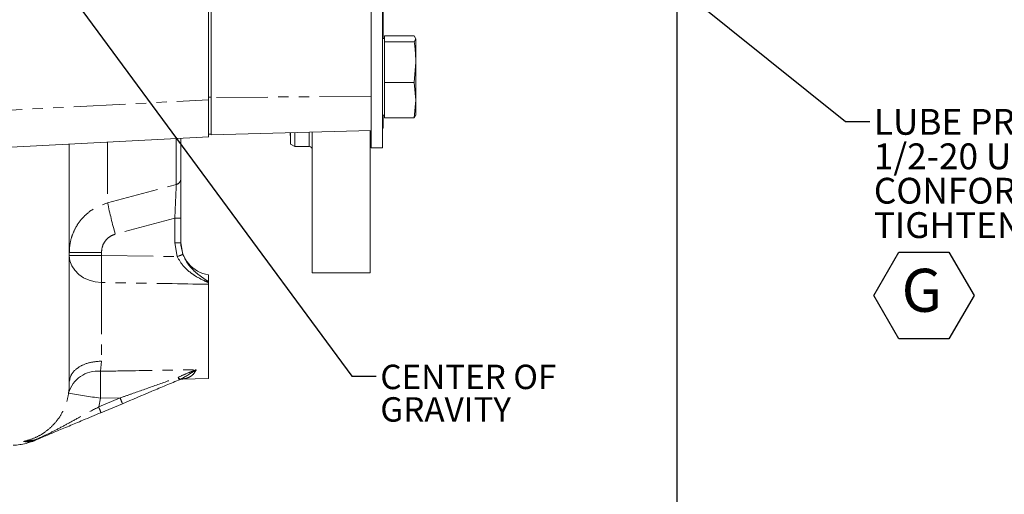
# Model space of a CAD drawing. Units: millimetres. Extents: x 11 to 1180, y 5 to 832.
# Drawn here: x 215 to 336, y 163 to 221 of the extents above; entities that cross this region are included whole.
import ezdxf

# ---------------------------------------------------------------- set-up
doc = ezdxf.new("R2010")
doc.units = ezdxf.units.MM
doc.linetypes.add('PHANTOM', pattern=[12.7, 6.35, -1.27, 1.27, -1.27, 1.27, -1.27])
doc.layers.add('SLD-0', color=7, linetype='Continuous')
doc.styles.add('SLDTEXTSTYLE1', font='TXT', dxfattribs={"width": 0.605})
doc.dimstyles.new('SLDDIMSTYLE1', dxfattribs={"dimtxt": 3, "dimasz": 3, "dimexe": 0, "dimexo": 0.0625, "dimgap": 0.75, "dimtad": 0, "dimdec": 1, "dimlfac": 2, "dimrnd": 1e-09, "dimzin": 12, "dimdsep": 46, "dimtxsty": 'SLDTEXTSTYLE1', "dimsah": 1, "dimcen": 0.09, "dimadec": 0, "dimazin": 0, "dimtfac": 1, "dimtdec": 3, "dimtofl": 0, "dimtmove": 0, "dimatfit": 3, "dimfxl": 0, "dimfrac": 2, "dimtolj": 1, "dimtzin": 12, "dimarcsym": 0})
doc.dimstyles.new('SLDDIMSTYLE7', dxfattribs={"dimtxt": 0, "dimasz": 3, "dimexe": 0, "dimexo": 0.0625, "dimgap": 0, "dimtad": 0, "dimtih": 1, "dimtoh": 1, "dimdec": 0, "dimrnd": 1e-09, "dimzin": 0, "dimdsep": 46, "dimtxsty": 'Standard', "dimsah": 1, "dimcen": 0.09, "dimadec": 0, "dimazin": 0, "dimtfac": 3, "dimtdec": 0, "dimtofl": 0, "dimtmove": 0, "dimatfit": 3, "dimfxl": 0, "dimfrac": 2, "dimtolj": 1, "dimtzin": 0, "dimarcsym": 0})

# ---------------------------------------------------------------- blocks, each defined once
blk = doc.blocks.new('*D81')
at = {"layer": 'SLD-0'}
for p, q in [((295.61, 240.63), (295.61, 94.19)), ((120.84, 200.78), (120.84, 94.19)), ((120.84, 97.37), (201.48, 97.37)), ((295.61, 97.37), (214.96, 97.37))]:
    blk.add_line(p, q, dxfattribs=at)
for points in [[(120.84, 97.37), (123.84, 96.91), (123.84, 97.83)], [(295.61, 97.37), (292.61, 97.83), (292.61, 96.91)]]:
    blk.add_solid(points, dxfattribs=at)
at = {"layer": 'SLD-0', "insert": (203.07, 98.93), "char_height": 3, "attachment_point": 1, "style": 'SLDTEXTSTYLE1'}
blk.add_mtext('349.5', dxfattribs=at)
blk = doc.blocks.new('SW_NOTE_21')
at = {"layer": 'SLD-0', "color": 0}
for p, q in [((0.5, -21.43), (3.58, -16.09)), ((3.58, -16.09), (9.74, -16.09)), ((9.74, -16.09), (12.82, -21.43)), ((3.58, -26.76), (0.5, -21.43)), ((12.82, -21.43), (9.74, -26.76)), ((9.74, -26.76), (3.58, -26.76))]:
    blk.add_line(p, q, dxfattribs=at)
at = {"layer": 'SLD-0', "color": 0, "attachment_point": 1, "style": 'SLDTEXTSTYLE1'}
for s, insert, char_height in [('LUBE PRESSURE PORT', (0.5, 1.53), 3.175), ('1/2-20 UNF INCH PORT', (0.5, -2.71), 3.175), ('CONFORMS TO SAE J1926', (0.5, -6.94), 3.175), ('%%p', (51.77, -11.17), 3.175), ('2 lbf-ft', (54.61, -11.17), 3.175), ('TIGHTENING TORQUE 15', (0.5, -11.17), 3.175), ('G', (3.92, -18.13), 5.29)]:
    blk.add_mtext(s, dxfattribs=dict(at, insert=insert, char_height=char_height))
blk = doc.blocks.new('SW_NOTE_24')
at = {"layer": 'SLD-0', "color": 0, "char_height": 3, "attachment_point": 1, "style": 'SLDTEXTSTYLE1'}
for s, insert in [('CENTER OF', (0.51, 1.42)), ('GRAVITY', (0.51, -2.58))]:
    blk.add_mtext(s, dxfattribs=dict(at, insert=insert))

msp = doc.modelspace()

# ---------------------------------------------------------------- linework, layer by layer
at = {"color": 7, "linetype": 'Continuous', "lineweight": 15}
for p, q in [((237.987036, 211.612868), (237.987036, 247.236694)), ((238.317231, 247.846587), (238.317231, 211.882586)), ((258.002231, 236.899293), (258.002231, 217.417064)), ((259.457776, 226.864512), (259.457776, 219.153071)), ((259.386534, 223.166267), (259.386534, 205.703768)), ((259.640539, 219.467434), (259.640539, 219.11295)), ((259.640539, 219.467434), (263.293067, 219.467434)), ((263.48863, 219.11295), (263.293067, 219.467434)), ((259.640539, 219.153071), (259.386534, 219.153071)), ((259.640539, 219.11295), (259.640539, 218.758466)), ((259.640539, 218.758466), (259.640539, 216.242264)), ((259.640539, 218.758466), (263.293067, 218.758466)), ((263.293067, 218.758466), (263.48863, 219.11295)), ((263.48863, 216.242264), (263.48863, 219.11295)), ((258.002231, 217.417064), (258.002231, 205.703768)), ((259.640539, 216.242264), (259.640539, 213.726061)), ((263.293067, 213.726061), (263.48863, 216.242264)), ((263.48863, 216.242264), (263.48863, 211.564335)), ((259.640539, 213.726061), (259.640539, 211.564335)), ((259.640539, 213.726061), (263.293067, 213.726061)), ((263.48863, 211.564335), (263.293067, 213.726061)), ((238.317231, 211.882586), (238.317231, 207.317839)), ((259.640539, 211.564335), (259.640539, 209.402608)), ((263.293067, 209.402608), (263.48863, 211.564335)), ((263.48863, 211.564335), (263.48863, 209.716971)), ((259.386534, 209.716971), (259.640539, 209.716971)), ((259.457776, 209.716971), (259.457776, 208.114157)), ((263.48863, 209.757092), (263.293067, 209.402608)), ((259.640539, 209.402608), (263.293067, 209.402608)), ((237.987036, 207.404653), (238.317231, 207.404653)), ((238.317231, 207.317839), (258.002231, 207.833307)), ((248.020792, 207.571934), (248.091275, 206.830258)), ((248.091275, 206.158357), (248.091275, 207.573781)), ((248.599285, 207.587081), (248.599285, 205.865058)), ((250.758285, 190.35201), (250.758285, 207.643616)), ((257.870281, 190.35201), (257.870281, 207.82985)), ((259.386534, 208.073022), (259.457776, 208.114157)), ((195.637973, 204.85759), (238.008851, 207.06519)), ((234.583432, 206.886719), (234.583432, 201.917308)), ((248.091275, 206.158357), (248.599285, 205.865058)), ((248.599285, 205.865058), (250.377277, 205.865058)), ((258.002231, 205.703768), (259.386534, 205.703768)), ((234.583432, 197.046945), (234.583432, 194.017398)), ((250.758285, 190.35201), (257.870281, 190.35201)), ((237.987036, 190.072628), (237.987036, 189.247342)), ((237.987036, 189.131829), (237.987036, 189.247342)), ((237.987036, 189.131829), (237.987036, 188.925775)), ((237.987036, 177.334512), (237.987036, 188.925775)), ((234.7141, 177.248808), (237.987036, 177.334512)), ((227.390552, 174.237947), (224.753225, 173.131588))]:
    msp.add_line(p, q, dxfattribs=at)
at = {"color": 8, "linetype": 'PHANTOM', "lineweight": 0}
for p, q in [((258.002231, 212.067212), (238.317231, 211.882586)), ((196.061479, 209.428462), (237.987036, 211.612868)), ((237.987036, 211.957144), (238.317231, 211.957144)), ((250.377277, 205.865058), (250.377277, 207.633639)), ((225.573937, 206.41731), (225.573937, 198.93835)), ((234.018663, 201.195824), (234.018663, 206.857296)), ((233.841384, 197.046945), (226.5194, 195.084984)), ((233.841384, 197.046945), (234.583432, 197.046945)), ((233.841384, 194.017398), (233.841384, 197.046945)), ((234.140957, 192.332002), (233.841384, 194.017398)), ((233.841384, 194.017398), (234.583432, 194.017398)), ((234.583432, 194.017398), (234.835709, 192.593964)), ((224.825049, 192.846323), (220.867435, 192.846323)), ((224.825049, 192.846323), (224.825049, 192.458982)), ((224.825049, 192.458982), (220.867435, 192.458982)), ((224.825049, 192.458982), (234.140957, 192.332002)), ((224.825049, 189.145195), (224.825049, 179.47899)), ((224.825049, 179.47899), (224.695751, 178.221399)), ((224.478388, 173.834259), (227.115715, 174.940626)), ((224.695751, 174.907821), (224.478388, 173.834259)), ((227.115715, 174.940626), (224.695751, 174.907821))]:
    msp.add_line(p, q, dxfattribs=at)
at = {"color": 8, "linetype": 'PHANTOM', "lineweight": 0, "flags": 128}
for points in [[(225.573937, 198.93835), (233.423049, 201.036582), (234.018663, 201.195824)], [(224.825049, 189.145195), (224.047491, 189.223426), (223.302791, 189.421895), (222.618612, 189.733232), (222.020382, 190.14586), (221.530343, 190.64446), (221.166695, 191.210488), (220.942954, 191.822911), (220.867435, 192.458982)], [(234.59954, 177.26958), (234.568918, 177.259775), (234.532753, 177.260357), (234.491626, 177.271331), (234.446162, 177.292513), (234.397078, 177.323575), (234.345118, 177.364039), (234.291131, 177.413272), (234.235922, 177.470508)], [(234.508464, 177.223923), (234.485189, 177.220258), (234.457904, 177.227015), (234.427014, 177.244099), (234.39298, 177.271257), (234.356293, 177.308085), (234.317506, 177.35404), (234.277183, 177.408452), (234.235922, 177.470508)]]:
    msp.add_lwpolyline(points, dxfattribs=at)
at = {"color": 7, "linetype": 'Continuous', "lineweight": 15}
for centre, radius, start, end in [((258.124282, 207.56686), 0.254, 118.71769454, 180), ((250.377282, 205.48406), 0.381, 0, 90), ((238.647436, 194.08261), 4.064, 180, 260.64796494), ((234.720939, 176.486723), 0.762, 90.59796591, 112.75810994), ((216.337133, 170.426678), 0.761371, 273.28838475, 292.7572691)]:
    msp.add_arc(centre, radius, start, end, dxfattribs=at)
at = {"color": 8, "linetype": 'PHANTOM', "lineweight": 0}
for centre, radius, start, end in [((233.833786, 201.922332), 0.749663, 284.27722741, 359.61598939), ((282.519824, 210.867949), 58.182037, 191.8317946, 195.73977517), ((226.471145, 213.725405), 22.726718, 289.72341456, 291.5953933), ((325.23518, 190.802089), 100.4238, 179.05463327, 180.94536673), ((224.319745, 174.584528), 3.656257, 84.09731111, 165.17746868), ((325.093892, 176.56461), 100.41181, 179.05457989, 180.94542011), ((234.730983, 176.499009), 0.754557, 91.29114199, 112.75236573), ((234.216822, 177.919351), 0.754106, 292.75174959, 300.49828109), ((262.843749, 431.437835), 259.350955, 260.66720587, 261.5416602), ((219.995992, 171.75082), 7.801622, 18.59013242, 24.13351908), ((217.360218, 170.645034), 7.799968, 18.58977568, 24.134288), ((216.345929, 170.072201), 0.406889, 274.82569534, 312.99437366), ((216.337795, 170.426835), 0.76126, 273.19010823, 292.75905873), ((216.536428, 169.733373), 0.096244, 354.91746701, 25.35979272)]:
    msp.add_arc(centre, radius, start, end, dxfattribs=at)
at = {"color": 7, "linetype": 'Continuous', "lineweight": 15}
for points, knots in [([(263.48863, 216.242264), (263.467282, 216.87214), (263.438753, 217.713853), (263.32236, 218.548426), (263.293067, 218.758466)], [0, 0, 0, 0, 0.7483264531, 1, 1, 1, 1]), ([(237.987036, 211.612868), (237.987036, 211.036864), (237.987036, 209.885061), (237.987036, 208.513111), (237.987036, 207.558653), (237.987036, 207.076965), (237.987036, 207.114809), (237.987036, 207.12729)], [0, 0, 0, 0, 0.2227261681, 0.4453727269, 0.6679500584, 0.8904879337, 1, 1, 1, 1]), ([(220.867435, 206.172089), (220.867435, 205.24586), (220.867435, 202.83445), (220.867435, 199.166111), (220.867435, 195.203808), (220.867435, 191.541088), (220.867435, 188.204431), (220.867435, 185.22411), (220.867435, 182.635372), (220.867435, 180.451522), (220.867435, 178.828106), (220.867435, 177.646602), (220.867435, 177.166685), (220.867435, 176.926772)], [0, 0, 0, 0, 0.0611141193, 0.1591088679, 0.2570855425, 0.3550740347, 0.4530610843, 0.5510133536, 0.6490315231, 0.7470429198, 0.8450068719, 0.9225177735, 1, 1, 1, 1]), ([(234.583432, 201.917308), (234.583432, 201.758842), (234.583432, 201.433536), (234.583432, 200.282914), (234.583432, 198.771448), (234.583432, 197.621639), (234.583432, 197.046945)], [0, 0, 0, 0, 0.23795706667, 0.48848997968, 0.74433873829, 1, 1, 1, 1]), ([(220.785158, 175.519893), (220.826296, 175.920161), (220.867435, 176.320434), (220.867435, 176.926898), (220.867435, 176.926906)], [0, 0, 0, 0, 0.9999877147, 1, 1, 1, 1]), ([(234.508464, 177.223923), (233.930963, 176.981662), (232.775708, 176.497033), (230.399247, 175.500107), (228.598598, 174.744727), (227.390552, 174.237947)], [0, 0, 0, 0, 0.247532777, 0.4951737937, 1, 1, 1, 1]), ([(224.753225, 173.131588), (224.381546, 172.975668), (223.630547, 172.660622), (222.303069, 172.103748), (220.805706, 171.475595), (219.275462, 170.833669), (218.009585, 170.302616), (217.119635, 169.929291), (216.710323, 169.757581), (216.632294, 169.724847)], [0, 0, 0, 0, 0.1274212606, 0.257462501, 0.4673926323, 0.6807954602, 0.8595835208, 0.9732314779, 1, 1, 1, 1]), ([(213.941606, 169.121901), (214.489514, 169.162671), (215.348802, 169.22661), (216.14131, 169.555075), (216.42849, 169.674101)], [0, 0, 0, 0, 0.6376309901, 1, 1, 1, 1]), ([(216.107609, 169.555257), (216.180276, 169.570071), (216.290423, 169.592525), (216.409657, 169.63413), (216.44865, 169.648903), (216.440413, 169.645804), (216.439145, 169.645327)], [0, 0, 0, 0, 0.5249939819, 0.7957630574, 0.968564811, 1, 1, 1, 1]), ([(216.441767, 169.646072), (216.457263, 169.652424), (216.489019, 169.665442), (216.531526, 169.68174), (216.569398, 169.695923), (216.59652, 169.705723), (216.610813, 169.710719), (216.607528, 169.709597), (216.606127, 169.709119)], [0, 0, 0, 0, 0.1018650401, 0.2087595244, 0.3633279485, 0.5181675317, 0.7946220356, 1, 1, 1, 1]), ([(216.497304, 169.66852), (216.496089, 169.66792), (216.492339, 169.666069), (216.471454, 169.663908), (216.457339, 169.662448)], [0, 0, 0, 0, 0.3241272753, 1, 1, 1, 1]), ([(216.632294, 169.724847), (216.620755, 169.720007), (216.58521, 169.705098), (216.546794, 169.688968), (216.517268, 169.676598), (216.515775, 169.67597), (216.515476, 169.675844)], [0, 0, 0, 0, 0.26803266467, 0.8257173921, 0.96514411636, 1, 1, 1, 1])]:
    msp.add_open_spline(points, degree=3, knots=knots, dxfattribs=at)
at = {"color": 8, "linetype": 'PHANTOM', "lineweight": 0}
for points, knots in [([(233.841384, 197.046945), (233.863833, 197.536626), (233.90867, 198.514658), (233.964938, 199.802284), (234.005564, 200.783781), (234.014377, 201.061023), (234.018663, 201.195824)], [0, 0, 0, 0, 0.2571229027, 0.5135469088, 0.763477564, 1, 1, 1, 1]), ([(220.867435, 192.846323), (220.884764, 193.200376), (220.919937, 193.918948), (221.20327, 194.961874), (221.652814, 195.953405), (222.263449, 196.846058), (223.024604, 197.62409), (224.090206, 198.416759), (225.005893, 198.73866), (225.573937, 198.93835)], [0, 0, 0, 0, 0.1285909174, 0.260983004, 0.3900589043, 0.5229961194, 0.651486205, 0.783800439, 1, 1, 1, 1]), ([(226.5194, 195.084984), (226.314962, 195.011207), (225.863875, 194.848421), (225.305946, 194.336584), (224.902181, 193.639119), (224.850757, 193.110559), (224.825049, 192.846323)], [0, 0, 0, 0, 0.2154049016, 0.4752843463, 0.7376855673, 1, 1, 1, 1]), ([(234.835709, 192.593964), (235.030048, 192.183305), (235.360423, 191.485187), (236.04273, 190.726154), (236.751592, 190.088899), (237.410344, 189.613504), (237.851892, 189.33315), (237.987036, 189.247342)], [0, 0, 0, 0, 0.2647318411, 0.450041615, 0.6359081064, 0.8885625704, 1, 1, 1, 1]), ([(237.987036, 189.131829), (237.792145, 189.215679), (237.230047, 189.457518), (236.411167, 189.899024), (235.571899, 190.497089), (234.765159, 191.231212), (234.372559, 191.923568), (234.140957, 192.332002)], [0, 0, 0, 0, 0.1293992795, 0.3732090328, 0.555801825, 0.737959109, 1, 1, 1, 1]), ([(237.987036, 188.925775), (234.582041, 188.982925), (230.194712, 189.056563), (225.807383, 189.12898), (224.825049, 189.145195)], [0, 0, 0, 0, 0.7760974423, 1, 1, 1, 1]), ([(224.825049, 179.47899), (224.303122, 179.433311), (223.259267, 179.341951), (221.954624, 178.748583), (221.044528, 177.913756), (220.926466, 177.255856), (220.867435, 176.926906)], [0, 0, 0, 0, 0.2499999069, 0.5000000636, 0.7500002974, 1, 1, 1, 1]), ([(224.695751, 178.221399), (226.127957, 178.245052), (230.054025, 178.30989), (233.980094, 178.375693), (236.473957, 178.417491)], [0, 0, 0, 0, 0.36479374272, 1, 1, 1, 1]), ([(234.235922, 177.470508), (234.607913, 177.642675), (235.354481, 177.988205), (236.108462, 178.273894), (236.471871, 178.416672), (236.473957, 178.417491)], [0, 0, 0, 0, 0.4968296586, 0.997111779, 1, 1, 1, 1]), ([(236.473957, 178.417491), (236.472239, 178.416292), (236.402401, 178.367539), (235.824119, 177.971949), (235.172718, 177.598332), (234.59954, 177.26958)], [0, 0, 0, 0, 0.003020105, 0.1227421518, 1, 1, 1, 1]), ([(236.473957, 178.417491), (236.345384, 178.183574), (236.151371, 177.830597), (235.811663, 177.608463), (235.391756, 177.37521), (235.043709, 177.312646), (234.713981, 177.253375)], [0, 0, 0, 0, 0.3441927175, 0.5193805576, 0.5446782743, 1, 1, 1, 1]), ([(227.115715, 174.940626), (227.594427, 175.110633), (229.022467, 175.617779), (231.411755, 176.466558), (233.291819, 177.134893), (234.235922, 177.470508)], [0, 0, 0, 0, 0.2006650774, 0.5986014993, 1, 1, 1, 1]), ([(234.59954, 177.26958), (234.591297, 177.263546), (234.578301, 177.254032), (234.563799, 177.247167), (234.558343, 177.244847), (234.55804, 177.244718)], [0, 0, 0, 0, 0.62094585968, 0.97895080832, 1, 1, 1, 1]), ([(234.55804, 177.244718), (234.558512, 177.244917), (234.566981, 177.248496), (234.583135, 177.254008), (234.613258, 177.260821), (234.656524, 177.264856), (234.692689, 177.25763), (234.713981, 177.253375)], [0, 0, 0, 0, 0.0098458686, 0.176837419, 0.3255153448, 0.6029089393, 1, 1, 1, 1]), ([(215.216959, 169.589), (215.671089, 169.710924), (216.512823, 169.936909), (217.633498, 170.552279), (218.58962, 171.289655), (219.405469, 172.187211), (220.060281, 173.210095), (220.54481, 174.329626), (220.705039, 175.123126), (220.785158, 175.519893)], [0, 0, 0, 0, 0.1625279212, 0.3012467261, 0.4399700371, 0.5797332338, 0.7195044467, 0.8597460443, 1, 1, 1, 1]), ([(216.623398, 169.774594), (216.709548, 169.811185), (217.153942, 169.999933), (218.098098, 170.431243), (219.409052, 171.094229), (220.90758, 171.904921), (222.587206, 172.832762), (223.81887, 173.485003), (224.478388, 173.834259)], [0, 0, 0, 0, 0.0301169265, 0.1553541047, 0.3425379932, 0.551413138, 0.7597953265, 1, 1, 1, 1]), ([(215.216959, 169.589), (215.219259, 169.589296), (215.452521, 169.619268), (215.91905, 169.681629), (216.388062, 169.743533), (216.623398, 169.774594)], [0, 0, 0, 0, 0.00493648249, 0.5007072611, 1, 1, 1, 1]), ([(216.380158, 169.666755), (216.184452, 169.65653), (215.79294, 169.636075), (215.410465, 169.605497), (215.219028, 169.589177), (215.216959, 169.589)], [0, 0, 0, 0, 0.4971568494, 0.9945660942, 1, 1, 1, 1]), ([(216.439145, 169.645327), (216.438128, 169.64494), (216.419478, 169.637838), (216.233711, 169.574656), (215.85034, 169.498162), (215.491354, 169.549647), (215.216959, 169.589)], [0, 0, 0, 0, 0.0108491449, 0.1990015642, 0.3877462183, 1, 1, 1, 1]), ([(216.457339, 169.662448), (216.446992, 169.660425), (216.423066, 169.655746), (216.395693, 169.662769), (216.380158, 169.666755)], [0, 0, 0, 0, 0.4324892656, 1, 1, 1, 1])]:
    msp.add_open_spline(points, degree=3, knots=knots, dxfattribs=at)

# ---------------------------------------------------------------- block references
at = {"layer": 'SLD-0'}
for name, p in [('SW_NOTE_21', (319.33261, 208.959985)), ('SW_NOTE_24', (258.61307, 177.609401))]:
    msp.add_blockref(name, p, dxfattribs=at)

# ---------------------------------------------------------------- dimensions: what is measured, and where the dimension line sits
dim = msp.add_linear_dim(base=(120.835886, 97.368782), p1=(295.606936, 241.898839), p2=(120.835886, 202.048447), angle=0, dimstyle='SLDDIMSTYLE1', dxfattribs=at)
dim.commit()
dim.dimension.update_dxf_attribs({"geometry": '*D81', "text_midpoint": (208.221411, 97.368782), "dimtype": 160})

# ---------------------------------------------------------------- leaders
for points in [[(190.990565, 265.261315), (255.61307, 177.609401), (258.61307, 177.609401)], [(252.990002, 259.744233), (316.33261, 208.959985), (319.33261, 208.959985)]]:
    msp.add_leader(points, dimstyle='SLDDIMSTYLE7', dxfattribs=at)

doc.saveas('drawing.dxf')
